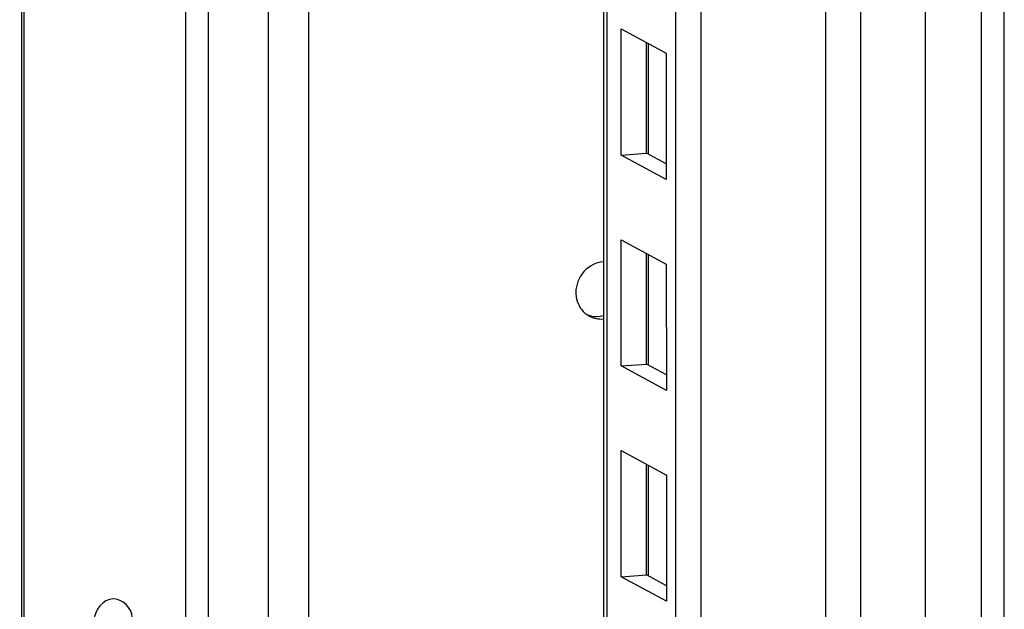
# Model space of a CAD drawing. Units: millimetres. Extents: x 0 to 841, y 0 to 594.
# Drawn here: x 755 to 762, y 409 to 413 of the extents above; entities that cross this region are included whole.
import ezdxf

# ---------------------------------------------------------------- set-up
doc = ezdxf.new("R2010")
doc.units = ezdxf.units.MM
doc.header["$LTSCALE"] = 46.255
doc.layers.get('0').update_dxf_attribs({"linetype": 'CONTINUOUS'})
doc.layers.add('02___PRT_ALL_AXES', color=7, linetype='CONTINUOUS')

msp = doc.modelspace()

# ---------------------------------------------------------------- linework, layer by layer
at = {"color": 3, "linetype": 'Continuous'}
for p, q in [((754.73617, 558.02571), (754.75145, 393.53605)), ((759.57834, 402.67681), (759.57069, 485.01668)), ((759.03592, 484.97607), (759.04357, 402.6362)), ((754.77083, 402.31174), (754.76337, 482.69353)), ((759.17347, 412.91781), (759.50716, 412.73801)), ((759.17356, 411.98743), (759.17347, 412.91781)), ((759.50716, 412.73801), (759.50724, 411.80763)), ((759.50724, 411.80763), (759.17356, 411.98743)), ((759.17361, 411.36309), (759.5073, 411.18329)), ((759.1737, 410.43271), (759.17361, 411.36309)), ((759.5073, 411.18329), (759.50739, 410.25291)), ((759.50739, 410.25291), (759.1737, 410.43271)), ((759.17376, 409.80838), (759.50744, 409.62858)), ((759.17384, 408.878), (759.17376, 409.80838)), ((759.50744, 409.62858), (759.50753, 408.6982)), ((759.50753, 408.6982), (759.17384, 408.878))]:
    msp.add_line(p, q, dxfattribs=at)
at = {"color": 9, "linetype": 'Continuous'}
for p, q in [((760.68412, 402.76077), (760.67647, 485.10065)), ((759.06141, 484.97801), (759.06906, 402.63813)), ((756.57335, 402.44862), (756.5657, 484.78849)), ((756.86948, 402.4711), (756.86183, 484.81098)), ((755.95226, 484.74191), (755.95991, 402.40203)), ((756.11964, 484.75462), (756.12729, 402.41474)), ((761.83371, 406.40763), (761.82893, 457.85733)), ((762.00109, 406.42034), (761.99649, 455.91233)), ((759.37238, 412.81063), (759.37246, 411.99538)), ((759.37252, 411.25592), (759.3726, 410.44066)), ((759.37267, 409.7012), (759.37274, 408.88594))]:
    msp.add_line(p, q, dxfattribs=at)
at = {"color": 7, "linetype": 'Continuous'}
for p, q in [((759.76559, 402.69102), (759.75794, 485.0309)), ((760.94362, 402.78048), (760.93612, 483.54012)), ((759.36081, 412.00165), (759.36074, 412.81691)), ((759.17356, 411.98743), (759.36081, 412.00165)), ((759.50723, 411.92275), (759.36081, 412.00165)), ((759.36096, 410.44693), (759.36088, 411.26219)), ((759.1737, 410.43271), (759.36096, 410.44693)), ((759.50738, 410.36804), (759.36096, 410.44693)), ((759.3611, 408.89222), (759.36103, 409.70747)), ((759.17384, 408.878), (759.3611, 408.89222)), ((759.50752, 408.81332), (759.3611, 408.89222))]:
    msp.add_line(p, q, dxfattribs=at)
msp.add_open_spline([(755.5661, 408.58042), (755.56609, 408.64564), (755.41499, 408.79538), (755.2852, 408.62944), (755.28521, 408.55909)], degree=3, knots=[0, 0, 0, 0, 0.4810832, 1, 1, 1, 1], dxfattribs=at)
at = {"layer": '02___PRT_ALL_AXES', "color": 3, "linetype": 'Continuous'}
msp.add_line((761.41226, 458.40674), (761.41709, 406.37599), dxfattribs=at)
at = {"layer": '02___PRT_ALL_AXES', "color": 7, "linetype": 'Continuous'}
msp.add_arc((758.99024, 410.98036), 0.18281, 247.548412, 257.503125, dxfattribs=at)
at = {"layer": '02___PRT_ALL_AXES', "color": 3, "linetype": 'Continuous'}
msp.add_arc((759.02486, 410.95991), 0.18121, 234.855522, 241.681769, dxfattribs=at)
for points, knots in [([(759.04278, 411.20036), (758.98938, 411.19684), (758.88176, 411.14145), (758.83957, 411.02946), (758.83957, 410.97437)], [0, 0, 0, 0, 0.492779, 1, 1, 1, 1]), ([(758.83957, 410.97437), (758.83957, 410.95824), (758.84594, 410.89652), (758.88315, 410.83806), (758.92055, 410.81173)], [0, 0, 0, 0, 0.2608061, 1, 1, 1, 1])]:
    msp.add_open_spline(points, degree=3, knots=knots, dxfattribs=at)
msp.add_open_spline([(758.9389, 410.80038), (758.97002, 410.78362), (759.0076, 410.77623), (759.04282, 410.77926)], degree=3, dxfattribs=at)
at = {"layer": '02___PRT_ALL_AXES', "color": 7, "linetype": 'Continuous'}
msp.add_open_spline([(758.95068, 410.80188), (758.98073, 410.79522), (759.01328, 410.79638), (759.04297, 410.80448)], degree=3, dxfattribs=at)

doc.saveas('drawing.dxf')
